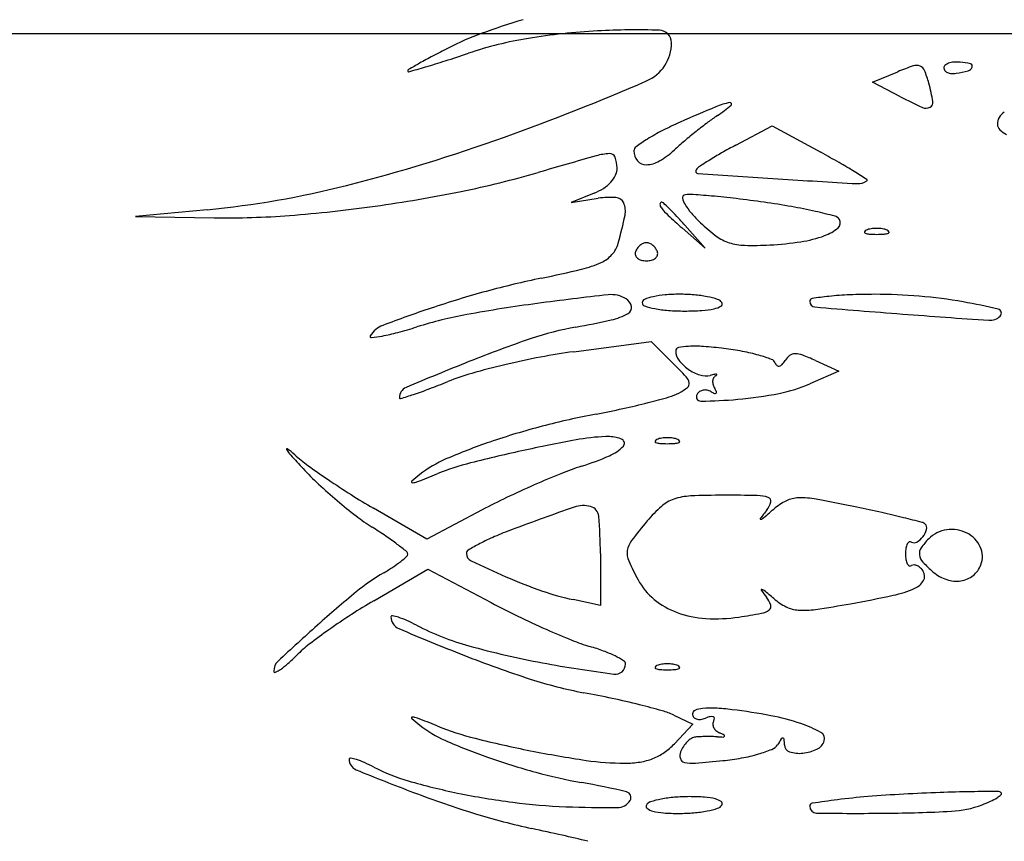
# Model space of a CAD drawing. Units: millimetres. Extents: x 11 to 116, y -49 to -1.
# Drawn here: x 48 to 48, y -11 to -11 of the extents above; entities that cross this region are included whole.
import ezdxf

# ---------------------------------------------------------------- set-up
doc = ezdxf.new("R2010")
doc.units = ezdxf.units.MM
doc.layers.add('alçado', color=2, linetype='Continuous')
doc.layers.add('arvore', color=40, linetype='Continuous')

msp = doc.modelspace()

# ---------------------------------------------------------------- linework, layer by layer
at = {"layer": 'alçado', "extrusion": (0, 0, -1)}
msp.add_line((45.85214032603059, -10.57462594901439), (48.0521403260306, -10.57462594901439), dxfattribs=at)
at = {"layer": 'arvore'}
for p, q in [((47.98856411476663, -10.57951130973736), (47.99109032183672, -10.57846543559034)), ((47.99137909256691, -10.58097621848213), (47.98856411476663, -10.57951130973736)), ((47.97481170536052, -10.5858403022011), (47.97845928648627, -10.58389021181058)), ((47.97845928648627, -10.58389021181058), (47.98335119384991, -10.58656218860724)), ((47.96056531973979, -10.59067572694293), (47.95824962992554, -10.59159623216961)), ((47.95824962992554, -10.59159623216961), (47.96098635425147, -10.59118798531812)), ((47.92164645067589, -10.59234065992144), (47.91446204071063, -10.59303623419681)), ((47.91446204071063, -10.59303623419681), (47.92235362697826, -10.59315003814118)), ((47.97172273429936, -10.59621108366732), (47.96940704448511, -10.59416964394502)), ((47.96968129457706, -10.59389539385307), (47.97172273429936, -10.59621108366732)), ((47.95852554226174, -10.6066199561258), (47.9663194367337, -10.60558227025798)), ((47.9663194367337, -10.60558227025798), (47.96849489679349, -10.60775773031776)), ((47.98281286249155, -10.60749105800496), (47.98518187295843, -10.60857045155152)), ((47.98518187295843, -10.60857045155152), (47.982241613813, -10.60985464470526)), ((47.94375647260924, -10.62548558968663), (47.93837201633796, -10.62235159487891)), ((47.9493189136417, -10.62252592758676), (47.94375647260924, -10.62548558968663)), ((47.96119687150731, -10.62692222259566), (47.96119687150731, -10.63213283119085)), ((47.938419071155, -10.631662117133), (47.94385058224329, -10.62848601887412)), ((47.94385058224329, -10.62848601887412), (47.95020803748208, -10.63184981347623)), ((47.96119687150731, -10.63213283119085), (47.95846014718138, -10.63155333192001)), ((47.96857369761269, -10.64316923874762), (47.9704770750662, -10.6440819043117)), ((47.9704770750662, -10.6440819043117), (47.96863743044879, -10.64604011645793))]:
    msp.add_line(p, q, dxfattribs=at)
for centre, radius, start, end in [((47.97301844948846, -10.63934449504), 0.06895443518227239, 106.4916821062226, 110.1862522613757), ((47.95998492930518, -10.60389416428675), 0.03118409498149318, 110.1862612070363, 116.8730724095683), ((47.96416105415739, -10.6370218599347), 0.06275105150957937, 92.95982999611874, 99.36085382989367), ((47.96479202027771, -10.64922613498074), 0.07497162627682824, 88.20721285057785, 92.95978936056464), ((47.96709819937438, -10.5755468506766), 0.001256258831525098, 9.901516784605617e-06, 88.20715664075588), ((47.96024967489593, -10.61329473554604), 0.03870369574059435, 99.36080596375808, 108.5539074496368), ((47.96417332130984, -10.57554685346152), 0.004181136896071943, 293.4121195198111, 4.113789473877644e-05), ((47.98768986394329, -10.65856732266213), 0.09247616339201964, 116.8730497933123, 117.9593696373525), ((47.89298849469914, -10.41289855105786), 0.1726791255077109, 287.7363628589632, 288.5538555740624), ((48.00483005598385, -10.68596883744841), 0.1247503021939888, 119.6997582762592, 120.2873825031302), ((47.96743101899884, -10.62040078712045), 0.04926615027313243, 117.9593266525127, 119.6997097963183), ((47.91969575138405, -10.4964003004949), 0.08501031851984213, 286.347271945148, 287.7363338145859), ((47.99661169385035, -10.57874742051204), 0.001202247170562062, 109.7313090647812, 129.5614752796293), ((47.99693278219536, -10.5796426581455), 0.002153324531055111, 95.17314137236009, 109.7311798840919), ((47.9970829050143, -10.58130081879397), 0.003818267051655303, 85.69223693777647, 95.17317247690366), ((47.99691275492139, -10.58355953818785), 0.006083386111296146, 75.84907052228051, 85.69215843103413), ((47.99833702331769, -10.57791054433147), 0.0002576095918856045, 340.0003253158003, 75.84904787516695), ((47.9419998016845, -10.57839336698407), 0.0001705177145435896, 120.2873555009467, 180.0000433138631), ((47.94190481300892, -10.57839336717539), 7.552903897175477e-05, 179.9999526522767, 285.9908466913459), ((47.86366937662999, -10.3053897119314), 0.2840680981001651, 285.9908652343212, 286.347244695709), ((48.00032884573078, -10.60078021216803), 0.02415159575375927, 108.5434058285415, 112.4900073347688), ((47.99297819694103, -10.57886662247795), 0.001038018559061338, 69.82606282790164, 108.5434155770881), ((47.99306954876512, -10.57861798192845), 0.0007731274897261628, 21.87672332343069, 69.82594497977817), ((47.98269152306374, -10.58278501223918), 0.0119564883025234, 15.37259271101819, 21.87666721679649), ((47.99606396564318, -10.57808442386149), 0.0003422641779553324, 129.5614577077476, 179.9999859012111), ((47.99611263812515, -10.57808442396871), 0.0003909366599319523, 179.9999719422539, 221.3062763923112), ((47.99638203769255, -10.57784769685487), 0.0007495671847545128, 221.3063635710022, 246.7024213559246), ((47.99658021540608, -10.57738747066264), 0.001250648569516829, 246.7025872271303, 265.69949347089), ((47.99664785111892, -10.576488088655), 0.00215257017658828, 265.6994179857915, 278.3496100390847), ((47.99540818043236, -10.56804174838414), 0.01068939905986204, 278.3496788369654, 285.0200028635321), ((47.99802581631559, -10.5777972756558), 0.0005887886839733821, 285.0200449405695, 340.0002712495388), ((47.86971854401255, -10.35740169341374), 0.2418973875112757, 289.7760082218684, 293.4121516292442), ((47.9749483819694, -10.58491385417579), 0.01998694295949946, 9.92092395908691, 15.37262019791584), ((47.97539165910275, -10.58813011204325), 0.006665843918293085, 100.1001572389042, 112.8342017996581), ((47.97424851122505, -10.58171261776628), 0.0001473302943648947, 310.3030146470792, 100.1002075158845), ((48.01341202125298, -10.53863755750347), 0.04772852564191618, 242.5076487510936, 245.4350746803813), ((47.99411471102644, -10.58156158100483), 0.0005296588495413274, 295.5927937878341, 9.920901222622213), ((48.05765137359988, -10.78349183908275), 0.2186395805485701, 112.8341889864901, 113.8572556297724), ((47.96452259780924, -10.57024545391875), 0.01518359440742981, 303.7705844998703, 310.3030547303581), ((47.99394940330985, -10.58121644796423), 0.0009123381629094106, 245.4350845178716, 295.5928526825435), ((48.00262683885559, -10.58383588253827), 0.00155273972102546, 121.7429951142886, 149.9577855461982), ((47.98340576426199, -10.61560901249752), 0.03507200724600228, 113.8572978708219, 117.085586921594), ((48.00347663054269, -10.62530085661304), 0.05228587789123777, 127.0077539560632, 128.6342392380371), ((47.98452703223411, -10.60016096173968), 0.02080411189406475, 123.7705417537887, 127.0077671679271), ((48.00238545918793, -10.58369628149477), 0.001273898197407928, 149.9579101793158, 181.7196839408122), ((48.00195381044269, -10.5837092428148), 0.0008420548981762878, 181.7195574757407, 225.0000009068983), ((47.97680603654847, -10.60270399907694), 0.02057732624647537, 117.0856003002663, 121.8984257243945), ((48.00489460869799, -10.62707484922304), 0.05455693751733885, 128.6343064583496, 130.2479581268782), ((48.00291746254886, -10.58274558850915), 0.002204866331395472, 225.0000407613592, 246.6791259050535), ((47.89322106248359, -10.4227686296477), 0.1724336939218898, 284.2533409799492, 289.7760432659255), ((47.97671338880444, -10.60255517805526), 0.02040202279339892, 121.8983768722672, 125.7844917017614), ((47.99070266926846, -10.61030947901973), 0.03259131021409906, 130.2479158223204, 132.6214805097324), ((47.96245688156627, -10.59283274846076), 0.006148446596998425, 93.23861604846908, 105.8364842457426), ((47.9621419495122, -10.5872670887199), 0.0005738837845872445, 21.40003828166079, 93.23857912590442), ((47.9650910809719, -10.5864312551031), 0.0005259333711354412, 125.7844075337183, 180.0000208844275), ((47.96609661184846, -10.58643125434553), 0.001531464247683688, 180.0000355142763, 220.3524679645631), ((47.96270566377421, -10.57988586344239), 0.008753927739529405, 300.3837411359412, 312.6214761604412), ((47.99234794809362, -10.61983406083851), 0.03823848368302214, 119.7220177353704, 121.9106499782876), ((48.00238497430949, -10.63741520234871), 0.05848295038529955, 118.1301067696195, 119.7219871067886), ((47.93178482476156, -10.68097107431459), 0.1075738263773263, 60.22299230680066, 61.3565227656192), ((48.25316768411044, -11.6176925698794), 1.071442032550722, 105.8364699456968, 106.1609930238375), ((47.95991135474461, -10.58814125448581), 0.002969654809430272, 359.9999745009584, 21.40010144376842), ((47.96577942653438, -10.58670074658455), 0.001115252053782619, 220.3524764478765, 271.4625868580704), ((47.96573745516722, -10.58505679351358), 0.002759740817870915, 271.4625273227687, 300.3837974946297), ((47.99623301723834, -10.62607299267886), 0.04558817978320754, 121.9107213845257, 123.4386625943181), ((47.9595049973446, -10.63252375450147), 0.05175670745218768, 58.26369890946958, 60.22293765611774), ((47.92770047856621, -10.49457354042658), 0.09788480636295033, 281.4869696547881, 286.1609695991021), ((47.9611885319575, -10.58814125347586), 0.001692477596547994, 334.7496625934764, 359.9999210684084), ((47.97102495217971, -10.58845399226553), 0.0002404039232136449, 147.3890869596936, 266.0695735183405), ((47.97165951493957, -10.58885998475467), 0.00099372974742571, 123.4386697026801, 147.388972536147), ((47.92653104222137, -10.68583739392152), 0.1144434354308972, 57.52591866613785, 58.26365657494271), ((47.95947673757801, -10.58703338771543), 0.003754327734867483, 302.8031143405678, 317.5827792353015), ((47.96015658221179, -10.58765454692638), 0.002833443653436819, 317.5827933279692, 334.749662161498), ((48.09503392674925, -8.783554412977075), 1.809395100760792, 266.0695641055273, 266.3248739933073), ((48.06507407098519, -9.249993438038565), 1.341994889958837, 266.3248712153322, 266.665207895382), ((47.98709662464455, -10.58822749063373), 0.0014909318657935, 266.6652500277922, 306.4573964435271), ((47.98793293063009, -10.58935945230355), 8.354246575520051e-05, 306.4572559562362, 57.52573197525413), ((47.91262371847081, -10.4991481265731), 0.09362829683555776, 275.5300374442718, 284.2533446542695), ((47.9187651859086, -10.45060408974141), 0.1427529693343936, 277.9642520382753, 281.4869774749575), ((47.9585393343196, -10.58557900481336), 0.005484632475275896, 291.6781933757574, 302.8031630479464), ((47.96219986305952, -10.59932290053727), 0.008224928525529541, 86.0522074338343, 98.48441285822959), ((47.96270295325139, -10.59203291176033), 0.0009176009627933417, 23.86971481283854, 86.05215457246106), ((47.96736560487648, -10.59176245803736), 0.0001827539985437784, 90.00003563775267, 182.3759619618527), ((47.96736560468833, -10.59182535546764), 0.0002456514288272385, 46.06144734280697, 89.99998262791699), ((47.93484559618473, -10.62557329552028), 0.04711221105154696, 44.99998841851448, 46.06155702934564), ((47.96969053456388, -10.5911157867324), 0.0002486791814362814, 108.4349107871758, 194.6285872406961), ((47.97183660530077, -10.59055563617415), 0.002466648580600711, 194.6285296763836, 210.8240150663054), ((47.97014105730848, -10.59246735197512), 0.001673354354497421, 86.13460072424549, 108.4349755568172), ((47.96315504620364, -10.69586295880007), 0.1053047002970203, 84.98850151998964, 86.13463673844963), ((47.96530942309337, -10.67129449226716), 0.08064195739282128, 83.19835051544833, 84.9884634450792), ((47.95987631752419, -10.71684569227262), 0.126516029133331, 81.92084137579691, 83.19829484618522), ((47.96586650161414, -10.6746459737225), 0.08389328225875774, 80.01014206074514, 81.920797449692), ((47.91921693992148, -10.45383434722637), 0.1394912757441146, 274.410665043705, 277.9643228276329), ((47.96168483567714, -10.59248344007352), 0.002030946891053579, 348.2720249033957, 23.86982796540842), ((47.96785614692362, -10.59174210541486), 0.0006737180799760348, 182.3758753340695, 218.2458683758127), ((47.97257392009082, -10.5880234743238), 0.006680847248605505, 218.2458024274488, 226.9867311319477), ((47.94882035794708, -10.61159855882787), 0.02734893116342314, 42.82467636087985, 45.00001718759721), ((47.9748741597456, -10.58874316658962), 0.006003848461887325, 210.8239961564455, 220.9992235820658), ((47.97186309081041, -10.64060236406764), 0.04932557420165393, 77.1661205256089, 80.01013702600638), ((47.96780005460172, -10.65843713334784), 0.06761730070602255, 75.44752146408966, 77.16613345146327), ((47.92355211596097, -10.51003845680804), 0.08312022213358693, 269.1738383473998, 274.4106777112756), ((47.92201737247403, -10.58424849514191), 0.04254417874184958, 344.3689453810975, 348.2720148643066), ((48.01345064687099, -10.54420907742975), 0.06660253086521611, 226.9866265042035, 228.601653203308), ((47.93362878127867, -10.62567819108997), 0.04806173025736245, 41.39841829791871, 42.82460643161674), ((47.98139305423575, -10.58307655559233), 0.01464135189563937, 220.999157310425, 226.2270631908542), ((47.98460815472726, -10.59368973308478), 0.0007238176852238092, 31.71742552663843, 75.4474303076115), ((47.98465991582616, -10.59365774314276), 0.0006629689568085429, 310.3909033815486, 31.71743400840212), ((47.98290243143177, -10.58150110587589), 0.01682315420770081, 226.2270556347432, 233.2747351596796), ((47.98221595917832, -10.59078517210175), 0.004434518834805968, 290.1774381784348, 310.3908380568109), ((47.98784553064941, -10.59459617701608), 0.0001014516126890107, 151.6475092494462, 248.0254288201321), ((47.9880629882273, -10.59471352183275), 0.000348549982131879, 111.9744910196096, 151.6476729428002), ((47.98873821577581, -10.59638691871809), 0.002153041427984988, 98.699889202816, 111.9744367953584), ((47.98898514683549, -10.5980006246406), 0.003785530862119639, 89.99996302655643, 98.699927319153), ((47.98898515172115, -10.5980006246406), 0.003785530862119647, 81.300072680847, 90.00003697344357), ((47.98923208278082, -10.59638691871809), 0.002153041427985016, 68.02556320464127, 81.30011079718398), ((47.98990731032934, -10.59471352183275), 0.000348549982131878, 28.35232705719984, 68.02550898039), ((47.99012476790723, -10.59459617701608), 0.000101451612688991, 291.9745711798679, 28.35249075055385), ((47.97549692857744, -10.59142721005367), 0.004438929699324277, 233.2747541681869, 252.2589140770793), ((47.97651851997722, -10.56358223635618), 0.03234155941096423, 273.0381564303424, 278.6201823106077), ((47.97953741302717, -10.58349624508954), 0.01220002374261065, 278.6201502784626, 290.1774447041447), ((47.9883325631053, -10.59338918390359), 0.001403001837111458, 248.0254818589706, 265.9918379464165), ((47.98898515051295, -10.58407602375183), 0.01073899789200158, 265.9917602146251, 269.9999934128512), ((47.98898514804368, -10.58407602375183), 0.01073899789200158, 270.0000065871484, 274.0082397853749), ((47.98963773545132, -10.59338918390359), 0.001403001837111419, 274.0081620535834, 291.9745181410294), ((47.96023421198417, -10.59494115772014), 0.002859674774238283, 318.1670153633752, 344.3688952286394), ((47.96525045289584, -10.59674359890305), 0.0005522479184959285, 161.5650757554038, 197.8553423319137), ((47.96598272301841, -10.59698768804989), 0.001324128119047808, 144.7221088170242, 161.5650981277835), ((47.96612903294613, -10.59709119582494), 0.001503349921416397, 129.4084854701717, 144.7221303333254), ((47.96603776386041, -10.59698011651637), 0.001359583935171575, 113.3046762969365, 129.4084867955467), ((47.96582825087518, -10.59649374079849), 0.0008300019963617198, 89.99998200822037, 113.3047113232742), ((47.96582825139645, -10.59649374079849), 0.0008300019963617289, 66.6952886767262, 90.00001799156959), ((47.96561873841122, -10.59698011651637), 0.001359583935171572, 50.59151320445329, 66.69532370306351), ((47.96552746932551, -10.59709119582494), 0.001503349921416409, 35.27786966667436, 50.59151452982835), ((47.96567377925322, -10.59698768804989), 0.001324128119047804, 18.43490187221612, 35.27789118297577), ((47.96640604937578, -10.59674359890305), 0.0005522479184959156, 342.1446576680863, 18.43492424459583), ((47.97582865743888, -10.59039034351849), 0.005527569331763877, 252.2588834433234, 268.6880934423769), ((47.97646545904873, -10.56258286435571), 0.03334233903561958, 268.6881278136924, 273.0381884727129), ((47.95992834921144, -10.59466735911497), 0.003270183862930677, 294.4714271914737, 318.166901597288), ((47.96532804615959, -10.59671860353327), 0.0006337677509861159, 197.8553594508843, 230.5915477683996), ((47.96557657477301, -10.59641612852975), 0.001025249039744757, 230.5916294544661, 255.1449847486975), ((47.9658282506287, -10.59546725682856), 0.002006930373794475, 255.1450348481088, 270.000014477466), ((47.96582825164293, -10.59546725682856), 0.002006930373794477, 269.999985522324, 284.8549651518912), ((47.96607992749862, -10.59641612852975), 0.001025249039744785, 284.8550152513026, 309.4083705455339), ((47.96632845611204, -10.59671860353327), 0.0006337677509860835, 309.4084522316003, 342.1446405491157), ((47.92719556080658, -10.46375305814512), 0.1383466048663326, 281.7137161454713, 283.4243071725959), ((47.95680382368303, -10.5878021091366), 0.0108130160261959, 283.4243519399056, 294.4713528877803), ((47.97412552817374, -10.69009666407464), 0.09281102486338494, 101.7136850420043, 105.2419095721081), ((47.97568936299679, -10.69583606475125), 0.09875966331932493, 105.2418901129162, 108.6094936431739), ((47.99542435385192, -10.90416926326417), 0.3051124201375515, 96.29142359706304, 97.64312995379622), ((47.96229743455808, -10.60369705008853), 0.002819608988213082, 58.28259752537474, 96.29137928076433), ((47.96315958510017, -10.60230205118982), 0.001179692684065686, 11.50157080613282, 58.28244172327038), ((47.96575827571907, -10.60168453235904), 0.0003510590949333818, 111.3266948221991, 179.9999934955485), ((47.96784064643052, -10.60701819142749), 0.006076806804921214, 102.6899003488401, 111.3267005485383), ((47.96847279985905, -10.60982556247601), 0.008954470816109493, 94.86407938527279, 102.689931634396), ((47.96914682794382, -10.61774592904504), 0.01690346574922066, 89.9999901772254, 94.86412974165695), ((47.96914682679451, -10.61842541892968), 0.01758295563386018, 85.20388440376679, 89.99998681174178), ((47.96961345956641, -10.61286392547188), 0.01200192027965215, 78.81866580189478, 85.2038883025563), ((47.97004298837705, -10.61069086783042), 0.009786818811973484, 72.49909629873012, 78.81859376432136), ((47.97275599107779, -10.60208679879161), 0.000765156676936579, 31.71745695698306, 72.4991643705634), ((47.98253609515832, -10.60155793371118), 0.0002874980669162973, 98.74930157284737, 180.0000531867295), ((47.98829828609006, -10.63899862061539), 0.03816899592790688, 96.21576353730397, 98.74927970114231), ((47.98752759641639, -10.63192264967123), 0.03105117832873721, 92.31654607258307, 96.2157205716499), ((47.98873086212582, -10.66166783382484), 0.06082069005968363, 89.95876681831112, 92.31651955537676), ((47.98873619852185, -10.654310866083), 0.05346372038259333, 85.14025926802817, 89.95881174086382), ((47.98890808697384, -10.65229005836257), 0.0514356154846366, 80.17998959041076, 85.14034184878093), ((47.9880956917245, -10.73268089415071), 0.1376371432526423, 108.6094450627552, 110.7520156118771), ((47.9750940052344, -10.75267091789478), 0.1522560440043868, 97.6431039540952, 100.3377148836428), ((47.96367494648594, -10.60219718500749), 0.0006537703759817257, 299.3282484661673, 11.50156999677229), ((47.96575299548276, -10.60168453210377), 0.0003457788586303099, 180.0000356940451, 251.7456523179579), ((47.96830641730183, -10.59394297192045), 0.008497571119110633, 251.7457369637228, 258.8186027143686), ((47.96888996260702, -10.59099071712303), 0.01150694539157834, 258.8187044910686, 265.7356418867657), ((47.96966724852058, -10.58056638451149), 0.02196021683105662, 265.7356486224157, 270.0000250677177), ((47.96966723889184, -10.57339329722056), 0.02913330412199073, 270.0000378322182, 273.4363811490617), ((47.97095251069955, -10.59479741980652), 0.00769062734659651, 273.4364322226049, 282.6899401111211), ((47.97212422499613, -10.60000098436033), 0.002356773349851691, 282.6899312602764, 300.5239425947088), ((47.9731943140774, -10.60181590052365), 0.0002498772153139968, 300.5239530017977, 31.71746852728761), ((47.9828120336499, -10.60155793378284), 0.0005634365584918882, 180.0000198532401, 265.2032610101061), ((48.08949978183129, -9.330194429465458), 1.276395492795591, 265.2032054582438, 265.5994626745229), ((47.9892021056344, -10.65059152202189), 0.04971181947784643, 76.02995918038914, 80.18001178753399), ((48.00110524645889, -10.60274406291516), 0.0004059972612180547, 314.9999932594312, 76.02995978759115), ((47.95542036558328, -10.64481778247309), 0.04262324363241223, 100.3376416103623, 107.2880091242389), ((47.9443779817685, -10.52392502266854), 0.08149051135640009, 280.1323615571359, 282.6954386881499), ((47.96089690857988, -10.59725248723769), 0.006325413051811132, 282.6954127847636, 299.3282203412197), ((48.06636479734864, -9.6308157728432), 0.9748852614587586, 265.5994976472611, 266.1117210632373), ((48.00035604550759, -10.60199486227425), 0.00146552718801651, 266.1117019554733, 315.0000067135233), ((47.94023101076156, -10.60635765285644), 0.002549804931193046, 110.7519270495919, 148.2825653410538), ((47.92685353146033, -10.55303260933962), 0.05350470245481737, 285.1284877628129, 287.2880163688972), ((47.9641042329413, -10.63430645019739), 0.03063970102474293, 100.1323513430671, 108.7892909616423), ((47.93816487363368, -10.6050807121329), 0.0001209162465033534, 148.2824581862382, 275.9181048711497), ((47.93685603407418, -10.59245471541407), 0.01281457033570773, 275.9182707595767, 280.8236445477051), ((47.93527325504883, -10.58417597988916), 0.02124325061998212, 280.8236041022595, 285.1285317828111), ((47.99498448187806, -10.72507248044381), 0.1265149429857769, 108.7892487602494, 111.8076450772663), ((47.96910851883255, -10.60653681366546), 0.0003330261149597353, 101.9337233256948, 179.9999885167076), ((47.97037289860835, -10.61251930536888), 0.006447669456887497, 92.82636786910192, 101.9336626103788), ((47.97066769888448, -10.6184904839725), 0.01242612085495782, 85.83664637965067, 92.82639694090591), ((47.96858259269528, -10.64713552307737), 0.04114694836984165, 82.97159647163963, 85.83669454799877), ((47.96988432461023, -10.63657731597207), 0.03050879800168957, 79.4026500976098, 82.97165944288345), ((47.97083085116739, -10.68901419233884), 0.08333494097730777, 100.8215158674849, 103.3493031518433), ((47.96643092582634, -10.6659961511857), 0.0599001471541952, 97.58379443538264, 100.8214781244438), ((47.97031260614801, -10.60653681187299), 0.001537113430418691, 180.0000643262077, 217.2995409608091), ((47.97248785892354, -10.60487974349015), 0.004271633546067425, 217.2995129699658, 234.705657594134), ((47.97207459492021, -10.62487081144133), 0.01859915768980658, 74.23206488013523, 79.40270446390753), ((47.97242857469053, -10.62361727991225), 0.01729660520653347, 69.78081811338198, 74.23214036427345), ((47.97819401303952, -10.60796345117733), 0.0006147997461628337, 19.99966887507049, 69.78081263817685), ((47.98126720229784, -10.60844067507717), 0.001767096907339663, 126.0970072633735, 148.2825043409247), ((47.9807769965773, -10.6077683595942), 0.0009350453722235726, 90.38720797975365, 126.0970752611148), ((47.98078543644259, -10.60901766262635), 0.002184376912470011, 69.79856270625326, 90.3871261246269), ((47.9751960086889, -10.62420820152759), 0.01837061102432084, 65.50450519156622, 69.79866505625779), ((48.06617527197083, -10.90299386517341), 0.3181503983120699, 111.8076072228461, 113.0401421489239), ((47.96928684803813, -10.68250760857469), 0.07664767113506324, 103.3493039522107, 105.9128393922444), ((47.93393847821714, -10.64231412936727), 0.04887014201015191, 42.75772773103103, 44.99998381191461), ((47.97258273749424, -10.60474570794984), 0.004435851295521201, 234.7056999010397, 251.8101229570154), ((47.97933758329764, -10.60754723379926), 0.0006021595140781543, 199.9996087699377, 229.7255149926699), ((47.97912313581166, -10.60780033027469), 0.0002704283727635382, 229.7254766684824, 283.6798043852558), ((47.97905211035111, -10.60750853108798), 0.0005707471723987607, 283.6799450936128, 317.0685988090799), ((47.97765301837176, -10.60620698498884), 0.002481631945179786, 317.0685993606736, 328.2825096793096), ((47.95486390674231, -10.63191849191974), 0.02404272878597896, 105.9128504679769, 111.9946299716994), ((47.96890585218563, -10.60998187334638), 0.001245652284246214, 11.19176165341329, 42.75770308435474), ((47.97178226607778, -10.60718179615879), 0.001871620367861449, 251.8102180717573, 284.3948282760114), ((47.9744044059757, -10.61739819022882), 0.008675906614249513, 101.5771553639712, 104.3948198269677), ((47.97325908770482, -10.60961684841411), 0.0007769025699445472, 152.4180432167542, 176.3345688167397), ((47.97301332793315, -10.60948846544236), 0.0004996300455050317, 119.1349845986759, 152.4181852023188), ((47.97280315590363, -10.60958168021136), 0.0006970701924147821, 83.73186688148155, 101.5772680792936), ((47.97252490451206, -10.60861219647997), 0.000503567209636492, 299.1347195621458, 318.4047331246564), ((47.97287546189884, -10.60892338436299), 3.48152710125192e-05, 318.4050450350524, 83.73191445737034), ((47.94209075660876, -10.61123755871382), 0.001103541662170485, 113.0401039046847, 179.9999973623177), ((47.92957406685645, -10.57208791593136), 0.04089257812578932, 288.3064940883078, 290.6433933492985), ((47.91400359470148, -10.53075850806865), 0.08505771774302259, 290.6434156997551, 291.9946637062345), ((47.96637455050659, -10.60566099970013), 0.005788613942067135, 297.9914007519773, 308.1936183718861), ((47.96965703278244, -10.60983324756737), 0.0004799095655700256, 308.193678028995, 11.19173162192258), ((47.97355432199707, -10.60963576265781), 0.001072742114177411, 176.334506830644, 196.2845451197128), ((47.97397499168556, -10.60951287450852), 0.001510993736026522, 196.2845046356606, 211.7174737462761), ((47.9706787483119, -10.61155006576454), 0.002363973178934242, 22.85069815680488, 31.71749165871883), ((47.97640123932248, -10.59648264058837), 0.01459179455349959, 280.9669590852812, 293.593845478985), ((47.94108402198795, -10.61123755869792), 9.680704136208116e-05, 179.9999793484571, 287.2840752711447), ((47.91828039863064, -10.53795199300883), 0.07684821990517555, 287.2841140457537, 288.3064931534474), ((47.94790580672421, -10.54058377122829), 0.07341982819389023, 284.2653102646972, 285.9708595432706), ((47.96671263064412, -10.60629708189648), 0.005068267678215756, 285.9708634631975, 297.9914837954724), ((47.971294616695, -10.61113204370746), 0.0004492580441582146, 148.2825039515193, 270.2825011575289), ((47.97164211991605, -10.61134681056041), 0.0008577715564997705, 122.9592378918472, 148.2826249907863), ((47.97171084058326, -10.61145279974219), 0.0009840895550329671, 100.1138003065119, 122.9591227344777), ((47.97108549849789, -10.56871854332841), 0.042863273944844, 270.2824925271398, 275.2510915070835), ((47.9717281665862, -10.61154990677345), 0.001082730144456727, 78.46334087391372, 100.1140333664688), ((47.97170687296534, -10.61165420130428), 0.001189176222006239, 58.28244424697119, 78.4630973972251), ((47.97367129995538, -10.60847569379224), 0.002547384148614312, 238.2825384180708, 246.6991695142374), ((47.97272249354424, -10.61067870978059), 0.0001487359770871179, 246.6991621685124, 313.1631530900855), ((47.97272929355881, -10.61068596009891), 0.0001387957902723345, 313.1630682985567, 22.85070604297218), ((47.97114358514996, -10.56935047951661), 0.04222867375178566, 275.2510810584967, 280.9668685796877), ((47.94269614372987, -10.51736065727928), 0.09722191217940725, 280.7172914508653, 282.3382766140701), ((47.94697661317866, -10.5369296801343), 0.07719021044936634, 282.3382506365902, 284.2654060532805), ((47.97562525758504, -10.69134515344746), 0.07985132534163991, 100.7173034345076, 104.7191214649069), ((47.97419687297057, -10.68590771435372), 0.0742294016047656, 104.7191517307377, 108.9461841470312), ((47.96211302363722, -10.63203247431458), 0.01687483762157174, 90.00002709043078, 100.2992240829042), ((47.96211301720479, -10.61800548083905), 0.002847844146055844, 63.30515659224301, 90.00003110937683), ((47.96768649019172, -10.61743864430219), 0.002153041427984988, 98.699889202816, 111.9744367953584), ((47.9679334212514, -10.61905235022468), 0.003785530862119639, 89.99996302655643, 98.699927319153), ((47.96793342613705, -10.61905235022468), 0.003785530862119647, 81.300072680847, 90.00003697344357), ((47.96818035719673, -10.61743864430219), 0.002153041427985016, 68.02556320464127, 81.30011079718398), ((47.92968493472543, -10.61641279324451), 5.374901891030556e-05, 52.57089310869566, 211.2450695502341), ((47.92147876954083, -10.6271347734728), 0.01355567506864531, 48.49819098593645, 52.57103373668564), ((47.97047157669933, -10.67505564004838), 0.06275572089469542, 108.9461623884594, 113.276978569835), ((47.98895679030281, -10.77975540532405), 0.1670169441567768, 100.2992331280283, 102.2119510215659), ((47.96046523985798, -10.61324236093356), 0.004182303353328788, 293.0186126607986, 316.661254932756), ((47.96320709694953, -10.6158296594764), 0.0004124367694467896, 316.6612810541101, 63.30527469424204), ((47.96679380506531, -10.61564790260017), 0.0001014516126890278, 151.6475092494705, 248.0254288203438), ((47.9670112626432, -10.61576524741684), 0.000348549982131879, 111.9744910196096, 151.6476729428002), ((47.96728083752122, -10.61444090948768), 0.001403001837111471, 248.0254818589706, 265.9918379464165), ((47.96793342492886, -10.60512774933593), 0.01073899789199885, 265.9917602146251, 269.9999934128512), ((47.96793342245959, -10.60512774933593), 0.01073899789199885, 270.0000065871484, 274.0082397853749), ((47.96858600986724, -10.61444090948768), 0.00140300183711149, 274.0081620535834, 291.9745181410294), ((47.96885558474524, -10.61576524741684), 0.000348549982131878, 28.35232705719984, 68.02550898039), ((47.96907304232313, -10.61564790260017), 0.0001014516126889455, 291.9745711796562, 28.35249075052945), ((47.93295845185406, -10.61442675340502), 0.003882622043117821, 211.2451488298449, 221.9578386617521), ((48.01156662165646, -10.54375211545575), 0.109590468530228, 221.9579143197892, 222.9126856662845), ((47.9423388625321, -10.60355823950048), 0.01792442076590146, 228.4981654921186, 233.9684150255096), ((47.9865570071899, -10.76866680045746), 0.1556716316062175, 102.2119795338272, 104.2816760067653), ((47.94896128453524, -10.5861653098006), 0.03360181535003141, 287.9236388451746, 293.0186859300634), ((47.95387678145809, -10.59738468155249), 0.03082137682397118, 222.9126163493507, 226.991874197765), ((47.97665642750395, -10.55637890335705), 0.07626467294680554, 233.9684041177109, 235.8343718326267), ((47.95030511859458, -10.6281778299059), 0.0117242098819414, 113.2769397330219, 128.2793443461817), ((47.95475374289499, -10.64373059649726), 0.02675110306325791, 104.2817296133921, 111.8985751063759), ((47.96913142600462, -10.64852519809751), 0.03193893743248883, 107.9236906436617, 111.9074087023792), ((47.95323798083652, -10.63189419932883), 0.01645845561041888, 128.2794135590395, 131.9334287280935), ((47.8723156307061, -10.43864434767845), 0.1942837625028661, 291.2751693499889, 291.898545893721), ((47.99109050720206, -10.70312953948056), 0.09079329449218697, 111.907452364959, 113.7346906474568), ((47.96908592395298, -10.58107956285195), 0.05311879620980806, 226.9918351695098, 229.7054656496108), ((47.98160946312879, -10.54908131933065), 0.08508438351593774, 235.8343719485107, 237.6847562358369), ((47.9422943163617, -10.61971159277783), 8.226269161045722e-05, 131.9334193125344, 272.1337483781529), ((47.9422386519496, -10.61821752753465), 0.001577364520125189, 272.1336862891513, 291.2751186087841), ((47.99349970098856, -10.70860843866755), 0.0967784888064861, 113.7347814958626, 115.5418529317796), ((47.97420865494048, -10.56078139408364), 0.07124011715527928, 237.6847360837887, 239.7986612137221), ((47.979201688103, -10.6786881512018), 0.06361741562569212, 115.5419096384022, 118.0165327722446), ((47.97055618557999, -10.62728355967418), 0.006161488192969591, 92.64627195734627, 108.6376482432934), ((47.97358480607824, -10.69281205123645), 0.07175993137990626, 89.99997808203007, 92.64623793896027), ((47.97358474154986, -10.80527635048313), 0.1842242306266026, 88.94527812961857, 89.9999713933702), ((47.97690844918965, -10.62474265014871), 0.003659937398647933, 71.327481333212, 88.94529638316715), ((47.97795805157958, -10.62163682779403), 0.0003815540049917137, 346.4966352760233, 71.32742439858059), ((47.98118455141145, -10.62424798710264), 0.002930487858430377, 91.35449491481774, 116.1239690047056), ((47.98132225805448, -10.63007242287116), 0.008756551292787872, 79.59299737592696, 91.35442308333639), ((47.96790770323723, -10.58246920569415), 0.05129689849530455, 229.7054194473841, 232.4389860431827), ((48.06492557463716, -10.92546866989873), 0.321338800158549, 109.3318033606037, 110.513231869185), ((47.9594775102903, -10.62489122755415), 0.002801372026620313, 74.76930846785477, 109.331782439152), ((47.95992067991375, -10.62326353549761), 0.00111442782301797, 5.063265290842789, 74.76926274276441), ((47.97672803795008, -10.63275149673351), 0.01414726313179916, 131.580431531503, 139.92130436337), ((47.96974637249902, -10.62488244682267), 0.003627491320112879, 108.6377602884545, 131.5804244213366), ((47.97627584271785, -10.62123286191643), 0.002111587266158106, 322.2455895215854, 346.4966675289886), ((47.98258713536183, -10.62710796195415), 0.006115876043412919, 116.1240770567321, 130.4120643317682), ((47.94932112659586, -10.80431187836214), 0.1859103270482531, 78.31571426898618, 79.59293856317946), ((47.9527403658301, -10.78777721198481), 0.1690258256013804, 77.43902790508342, 78.31564905640204), ((47.94983134894815, -10.60597494084288), 0.0216443409451436, 232.4389180085145, 237.6478115502941), ((47.91862640393333, -10.62692222420893), 0.04257046757398512, 2.17127603261506e-06, 5.063208446564828), ((48.04248037589949, -10.67250208525837), 0.08162355156984116, 142.245564665974, 143.0202006550605), ((47.82759773036056, -10.44507358375294), 0.2329619993648855, 310.0531454634035, 310.4120459329913), ((47.96848906450757, -10.71709502418562), 0.09661040471536407, 76.10628636308681, 77.43897117343263), ((47.94383732229211, -10.81675514013053), 0.1992741622172796, 75.55511297091428, 76.10629730710328), ((47.91202477148767, -10.66565858173853), 0.04900602557787743, 55.72958121122061, 57.64779911547684), ((48.00127020222899, -10.65340232295818), 0.04622177717728218, 139.9213077151865, 143.047859021216), ((47.97731207896176, -10.62343026462778), 4.567156695956791e-05, 143.0203419588418, 276.2732918626689), ((47.97727796085124, -10.6231198793954), 0.0003579263314555981, 276.2729262554927, 310.0529778103775), ((47.99337793902659, -10.6244328096218), 0.0006736800458023068, 45.00006044205907, 75.55508176359426), ((47.99347040018088, -10.62434034793342), 0.0005429198497603691, 344.2431470389201, 45.00003514321714), ((47.92391444731619, -10.64820969386376), 0.02789138422711366, 52.80429842732664, 55.72966204486669), ((47.95930380002628, -10.64553124892269), 0.02211943788377628, 113.2872291355923, 117.5467943997799), ((47.96606588497433, -10.66124237422465), 0.03922397678716692, 110.5132736908266, 113.2871706920523), ((47.99192152879797, -10.62391919112124), 0.00214503603855215, 300.6824466192006, 322.5916011128843), ((47.99188865094892, -10.62389404639355), 0.002186426983083496, 322.5915995221817, 344.2432005899963), ((47.99645891287002, -10.6276838128567), 0.003186131038042339, 97.98469137678336, 135.0000199407999), ((47.99650157651391, -10.62798796755778), 0.003493263368979969, 63.43297575925066, 97.98469716228037), ((47.99677389525504, -10.62744337258695), 0.002884378175348059, 24.51607074464049, 63.43293690176392), ((47.91645370699759, -10.65804042533282), 0.04023261298758603, 51.12582376680457, 52.80433091170675), ((47.96042786065028, -10.64768633652228), 0.02455005814348282, 117.5467013100918, 120.6349860713416), ((47.96612926565325, -10.62696771739062), 0.002248219271055087, 143.0479135622049, 171.1988210228113), ((47.99328044906841, -10.62657955376533), 0.00138074994588398, 153.0630049349753, 171.4440845526284), ((47.99246956583833, -10.62616751139286), 0.0004711838243051429, 118.0953275973901, 153.0629268183154), ((47.99235540721427, -10.62595366922279), 0.0002287778319101594, 58.28252299764035, 118.0953390207473), ((47.99274991989766, -10.62531533339965), 0.0005216306438302759, 238.2825782583802, 300.6823620837349), ((47.9987195937993, -10.62994450140807), 0.006383222058068214, 134.9999615759801, 145.7579301715852), ((47.99727011152639, -10.62721706500276), 0.002338992338887096, 339.0064378898622, 24.51605535080323), ((47.93298586945937, -10.61725166088633), 0.01325075482403543, 307.8660667418508, 311.2254214568052), ((47.94149588693372, -10.6269766738258), 0.0003318932742220698, 0.1916866510991871, 51.1258624530435), ((47.9415070660793, -10.62697663708732), 0.0003207140682913994, 311.2255733689839, 0.1918049528633043), ((47.94811973629965, -10.62690340868969), 0.0003959691661504465, 120.6350042477073, 180.000057855732), ((47.94855857889285, -10.6269034092068), 0.0008348117593514657, 179.9999919518076, 244.5306776607306), ((47.96572463124282, -10.62690506801737), 0.00183876359570654, 171.1988250634261, 203.8249817595943), ((47.9957202029936, -10.62694660638562), 0.003847960281783551, 171.4441664229726, 179.9999498874382), ((47.9957202029936, -10.62694659965455), 0.003847960281783548, 180.0000501125619, 188.555833577027), ((47.99427388280564, -10.62691842626938), 0.001005352871843683, 145.7578716627534, 187.8901260273803), ((47.994579406594, -10.62687608370886), 0.001313796833825615, 187.8901820090506, 222.9804624062006), ((47.92866723565526, -10.61065897217983), 0.02113031520498888, 300.5709709040617, 303.5311646122224), ((47.93332528333024, -10.61768820015438), 0.01269779161708066, 303.5311539796538, 307.8660939829463), ((47.99418708440835, -10.53110976919958), 0.1069403346194353, 244.53056821774, 246.5826190175497), ((47.98790417831793, -10.61711118696021), 0.02608443155142548, 203.8249440060401, 208.5236853790226), ((47.99328044906841, -10.62731365227484), 0.001380749945883994, 188.5559154473712, 206.9369950650244), ((47.99246956583833, -10.62772569464732), 0.0004711838243051017, 206.9370731816846, 241.9046724026099), ((47.99235540721427, -10.6279395368174), 0.000228777831910104, 241.9046609792527, 301.7174770023594), ((47.99272214829874, -10.62853293606205), 0.0004688049134352355, 86.47008405283111, 121.7174921066601), ((47.99269786807798, -10.62892654777364), 0.0008631647853885209, 64.14249333023908, 86.47011025227643), ((47.99253481607811, -10.62926297617982), 0.00123702308362012, 45.82952732995189, 64.14251941627604), ((48.00253768131407, -10.61945996094538), 0.01219189470813488, 222.9804055766991, 229.8048361836), ((47.99707900222279, -10.62714372854889), 0.002543689679829172, 308.7272263844702, 339.006414714531), ((47.95068492586449, -10.6479319090162), 0.02215998974379663, 120.5710121160187, 129.2673147580539), ((47.97410766718205, -10.57747193010311), 0.05641674646704541, 246.5826363134175, 250.6009504770567), ((47.99217641291537, -10.62963190673198), 0.001751379554725976, 31.71747783175282, 45.82944240310479), ((47.9929048101957, -10.62918173210026), 0.0008950970096354089, 329.5116232921534, 31.71746176418591), ((47.99734494464482, -10.62560579112833), 0.004146042189362618, 229.8048007447331, 251.4032490182599), ((47.99707318540268, -10.62713647760413), 0.002552985463477393, 278.5307286280711, 308.7272624286825), ((47.97080076921635, -10.62640673891467), 0.006618207237650554, 208.5236719969572, 230.6156239830381), ((47.99203779104602, -10.62867125870616), 0.00190123084367071, 293.9447698560213, 329.5117019125715), ((47.99699817347386, -10.626636398208), 0.003058659461120411, 251.4032246707195, 278.530735101522), ((48.00972175022083, -10.72014464053154), 0.1154339154839726, 129.2673719152585, 131.8276991926897), ((47.96358320108892, -10.60735932980152), 0.02473045531018348, 250.6009690377213, 258.0442812042756), ((47.97740765787232, -10.63056868656904), 5.16590241787853e-05, 78.89149337344762, 215.9046831893481), ((48.00062907612683, -10.61375632770737), 0.02872027734185209, 215.9046227710161, 217.6704437522483), ((47.97731251977626, -10.63105321957114), 0.0005454438836460954, 50.25698713508019, 78.89130873198079), ((47.90922945920163, -10.71293474447719), 0.1070343506211611, 49.57616605687397, 50.25706709732582), ((47.96434956609063, -10.50885312775905), 0.1250573706203342, 280.1323532011168, 282.1339876584663), ((47.98830198350174, -10.62025867662314), 0.01110600109127791, 282.1339586789169, 293.9447571332011), ((47.96765176445419, -10.68165349051159), 0.05791103323031484, 120.3171641925163, 122.9308843321736), ((47.98934360627933, -10.55788510671575), 0.08368016844657522, 242.1161732074119, 244.1856405156999), ((47.97166937397375, -10.62534868535683), 0.00798713074020267, 230.6156636377465, 249.8032955685027), ((47.97565201083582, -10.63304022318832), 0.002834792226628892, 19.40889583685623, 37.6704216182362), ((47.97792482064153, -10.63223944452167), 0.0004250389434216767, 305.7915920407235, 19.40898177093466), ((47.98262320376045, -10.62677003010737), 0.006151336383864133, 229.5761772943796, 243.5130158373673), ((47.96556835748143, -10.51567292927944), 0.1181295177616801, 278.4022702001587, 280.1323406947308), ((47.97249241782406, -10.68912700769776), 0.06681526728905375, 122.9309576176606, 125.278856519193), ((47.9402630946334, -10.63328200188979), 0.0001179487101778839, 78.20372246011308, 180.0000268026725), ((47.93912619087309, -10.63872585670071), 0.00567925299627935, 71.78285082766935, 78.20379799450052), ((47.99514362813532, -10.54589498163553), 0.09699945344866408, 244.1856079407312, 246.0380547414376), ((47.97240535209853, -10.623347997949), 0.01011889383773394, 249.8033001425599, 266.6196193638731), ((47.96550459299696, -10.56909324692233), 0.06492451581680855, 278.5285274837995, 280.5441410375706), ((47.97702644398722, -10.63099342534031), 0.001961152355025394, 280.5442107935352, 305.7915259032141), ((47.98130704331463, -10.62941134348545), 0.00320026629314503, 243.5130041569802, 266.2385100592099), ((47.98163394242346, -10.62443901057404), 0.00818333338170829, 266.2385536789545, 278.4022436173144), ((48.1119875116527, -10.8344110248895), 0.2687802312383717, 131.8277591443977, 132.9642689107446), ((47.94142449924446, -10.63328200301378), 0.001279353321234954, 179.9999521331341, 246.940719643838), ((47.93820687881514, -10.64151912403005), 0.008619912281714548, 65.85860345659839, 71.78281313515835), ((47.93370544076689, -10.65156266340539), 0.01962607544995189, 62.6556569912881, 65.85851172386047), ((47.95534399771229, -10.60971832090384), 0.02748205703338747, 242.6555588340443, 254.4663572882269), ((47.97275442055334, -10.61743823849702), 0.01603895342918877, 266.6196379612261, 278.5284929183437), ((47.96827027008257, -10.68315906192817), 0.05950480162305304, 125.278925605223, 127.646073851602), ((48.04211637240861, -10.39674801838009), 0.2583536212050462, 246.940677816347, 248.5066616903653), ((47.99092135902208, -10.55539541450491), 0.08660302227403015, 246.0380320507901, 247.9021664221817), ((47.94001524751616, -10.64653012075497), 0.01324439056026075, 127.6461146269027, 134.8666597862199), ((47.97117355859594, -10.55276888420097), 0.08659054490562404, 254.4663143735108, 259.4878295090442), ((47.96554504688864, -10.61789652053805), 0.01914677369126273, 247.9021597689988, 253.6161149649163), ((47.91559293151025, -10.62199387410804), 0.02137463482479308, 311.5941609234591, 314.8666734193101), ((47.99017716043915, -10.52864817249833), 0.1165956147418719, 248.5066955853122, 252.0037585327579), ((47.95417757315738, -10.65656006268303), 0.02115321328426704, 69.7023031956405, 73.61614115315577), ((47.95727599120816, -10.64818292233299), 0.01222143435384824, 63.80009171284171, 69.70231445528617), ((47.92975755564561, -10.63874882788718), 0.001401376049475561, 132.9642869665342, 180.0000277550061), ((47.92451578693574, -10.63204600375352), 0.00793355379112362, 304.7370464086025, 311.5942210109019), ((47.98021238343909, -10.50405687638435), 0.1361340617374313, 259.4878771731927, 262.5521020424425), ((47.96269883198041, -10.63802678965813), 0.00102424659699652, 262.5521207965053, 359.999995118904), ((47.95801638421478, -10.64667819654964), 0.01054441870487501, 58.4264015394101, 63.79998991803173), ((47.96333327060965, -10.63802678982666), 0.0003898079677618612, 1.194513379986001e-05, 58.42630453227838), ((47.9670112626432, -10.63850111104765), 0.0003485499821318563, 111.9744910196096, 151.6476729428002), ((47.96768649019172, -10.640174507933), 0.002153041427984889, 98.699889202816, 111.974436795109), ((47.9679334212514, -10.64178821385551), 0.003785530862119639, 89.99996302655643, 98.699927319153), ((47.96793342613705, -10.64178821385551), 0.003785530862119647, 81.300072680847, 90.00003697344357), ((47.96818035719673, -10.640174507933), 0.00215304142798491, 68.02556320489099, 81.30011079718398), ((47.96885558474524, -10.63850111104765), 0.000348549982131878, 28.35232705719984, 68.02550898039), ((47.9284723612011, -10.63874882884506), 0.0001161816049691497, 179.9998623897812, 293.7431058139029), ((47.9272732596846, -10.63602280659033), 0.003094275253625248, 293.7433518256402, 304.7370764832989), ((47.96679380506531, -10.63838376623099), 0.0001014516126890278, 151.6475092494705, 248.0254288203438), ((47.96728083752122, -10.63717677311849), 0.001403001837111458, 248.0254818589706, 265.9918379464165), ((47.96793342492887, -10.62786361296674), 0.01073899789199885, 265.9917602146251, 269.9999934128512), ((47.96793342245958, -10.62786361296674), 0.01073899789199885, 270.0000065871484, 274.0082397853749), ((47.96858600986724, -10.63717677311849), 0.001403001837111463, 274.0081620535834, 291.9745181410294), ((47.96907304232313, -10.63838376623099), 0.0001014516126889455, 291.9745711796562, 28.35249075052945), ((47.96751942998462, -10.59839711481427), 0.04325880472437273, 252.0037379801126, 259.3337223116304), ((47.93950850542893, -10.74712017588678), 0.1080790979611283, 77.77595801797962, 79.33369168313425), ((47.94331661666702, -10.72954294606556), 0.09009408421673348, 75.99046485746906, 77.77599440379322), ((47.94489857197267, -10.72320268314473), 0.08355944447964077, 74.3596448964642, 75.99048443777811), ((47.96552507607559, -10.64952720392949), 0.007051086053253724, 64.3824489313876, 74.35958718507848), ((47.97085511491883, -10.64305211568159), 0.0003954841545170377, 111.9114502016875, 179.9999544472877), ((47.970956948182, -10.64305211518924), 0.0004973174176858745, 180.0000204981451, 218.1309608988497), ((47.9717926461442, -10.64538295504136), 0.002907809157296182, 96.19877395941029, 111.9114262286878), ((47.9722798682463, -10.64986869565029), 0.007419932181703449, 86.63533701558248, 96.19886491743824), ((47.97103327043355, -10.67107251076738), 0.02866036018178158, 83.13418535677954, 86.63537263886442), ((47.96776913665425, -10.69818135016509), 0.05596500709067776, 79.11058753697142, 83.13417128974015), ((47.9422943163617, -10.64344437251936), 8.226269161060945e-05, 87.86625162184716, 228.0665806874656), ((47.95323798083652, -10.63126176596835), 0.01645845561041887, 228.0665712719065, 231.7205864409607), ((47.9422386519496, -10.64493843776254), 0.00157736452012522, 68.7248813912159, 87.86631371084869), ((47.8723156307061, -10.82451161761873), 0.1942837625028661, 68.1014541062786, 68.72483065001114), ((47.97101696578719, -10.64300500151548), 0.0005736182118214332, 218.1310761378595, 252.3993674525006), ((47.97114540161306, -10.64260013835148), 0.000998365128156745, 252.3993266631905, 276.9556272677584), ((47.97101091064556, -10.64149772781111), 0.002108949127624023, 276.9555874803945, 290.9935764347399), ((47.97298652541583, -10.64664608940989), 0.00340545753785891, 102.6722547302853, 110.9936727277757), ((47.97237230084035, -10.64391438916537), 0.000605554315424098, 72.80108570588483, 102.672330074785), ((47.97327670628826, -10.64406817705136), 0.00076999311364457, 178.795594178785, 205.5621358970822), ((47.97315322135569, -10.6440655824673), 0.0006464809262553472, 148.282535975441, 178.7954562850548), ((47.97250327845155, -10.64349124158681), 0.0001625994555555728, 2.882047894237042, 72.80120064261459), ((47.97224495940301, -10.64350424469666), 0.0004212455684193538, 328.2823924194939, 2.881827174303816), ((47.97406070031839, -10.66547721034664), 0.02266118546907075, 71.205775564476, 79.11060289884031), ((47.97730649604665, -10.65593958013356), 0.01258638621592422, 61.24073672635147, 71.20575125234693), ((47.95022295934193, -10.63508225929845), 0.01159157530594366, 231.7206093968913, 246.358993497827), ((47.95591104975679, -10.61654634303074), 0.02985402886825718, 248.1013730894699, 255.8711404521835), ((47.97348272869026, -10.64396963640205), 0.0009983688778820287, 205.5620636860323, 228.5900367978103), ((47.97377316123156, -10.64364031924523), 0.001437459814741245, 228.5900779672239, 246.1140234982783), ((47.97007269929989, -10.65199644202335), 0.007701369781589256, 62.39756240764395, 66.11412839105247), ((47.98301561746354, -10.64553721534502), 0.0007203312461204587, 341.7887143418867, 61.24077047707931), ((47.9712126945813, -10.58713234473232), 0.06393432353641389, 246.3589508879371, 250.4938823503767), ((47.97623096576601, -10.53582180854361), 0.1130967429925974, 255.8710996168909, 258.7563626337642), ((47.96378689985449, -10.64148328592632), 0.006655249923199325, 305.1241586093978, 316.7882070903377), ((47.97196768601987, -10.64790657358414), 0.002899593621416473, 134.798387791141, 146.7961526823181), ((47.97161363832246, -10.64755003093476), 0.002397127271442291, 121.731159295348, 134.7982951490895), ((47.97085956726252, -10.64633056710269), 0.0009633507194007729, 95.91804890310479, 121.7312409029355), ((47.97151681354268, -10.65267117558157), 0.007337932160977246, 92.3292520166204, 95.91796630426693), ((47.97203110747387, -10.66531341923021), 0.01999063237546355, 90.63076115365946, 92.32943531795368), ((47.9720439021275, -10.66648010692456), 0.02115739022393361, 88.94914002788782, 90.63062639329371), ((47.97218502723355, -10.65878659553113), 0.01346258458269785, 86.5897952933949, 88.94915214242249), ((47.97367770012587, -10.6337379484622), 0.01163049797700037, 266.5896381984887, 269.355973261568), ((47.97354861129111, -10.64522183442562), 0.0001458865013016424, 269.3560027015276, 332.4321744239757), ((47.97360056430712, -10.64524895791616), 8.727933781692323e-05, 332.4323181228546, 62.39758118626616), ((47.99209952393545, -10.6544597443181), 0.01551318969608487, 145.0232037186274, 147.6156125776723), ((47.97956143286208, -10.64568804227316), 0.0002113439077750815, 89.08821815932329, 145.0234820187385), ((47.97956290322041, -10.64559565256103), 0.0001189424962136695, 4.911090983220634, 89.08820935929946), ((47.97191613189482, -10.64625267638981), 0.007793888230064549, 0.6648462288411869, 4.910894344572109), ((47.98236321415325, -10.64532257288804), 0.001407136504997798, 295.7933725224097, 341.7886850611433), ((47.97629933234823, -10.53547842099051), 0.1134468700997575, 258.7563120128209, 261.6172854369731), ((47.96452222947249, -10.64252861774779), 0.005377193483089757, 291.4378268144396, 305.1241634823155), ((47.97028017188767, -10.64724381587825), 0.001085137142163797, 159.006398916186, 195.8850811963126), ((47.9719115361613, -10.64786983166974), 0.002832490902706304, 146.7960357516183, 159.0063469674959), ((47.97228817778939, -10.63051890348934), 0.01723937710810662, 280.4035859043405, 286.212821033385), ((47.97305886927069, -10.6331694094985), 0.01447909678467794, 286.2128016662893, 291.8594184087064), ((47.97801681033201, -10.64552796548437), 0.001163125711441607, 291.859490557184, 327.6156547992043), ((47.98044293861062, -10.6461537285003), 0.0007334925784582944, 180.6648826525195, 251.8011186455119), ((47.98121731442972, -10.6437983163869), 0.003212932864726639, 251.8010055187363, 275.7229718174692), ((47.98111024095023, -10.64272989619644), 0.004286704923130168, 275.7229494252047, 295.7933037060897), ((47.93605577380724, -10.6476084800623), 0.0001209730008345747, 79.51738907391486, 180.0000267519603), ((47.93707104821123, -10.64760847985263), 0.001136247404826646, 180.000013420923, 247.6058399526485), ((47.9351948050267, -10.65226172751003), 0.004853200705716079, 72.34033395492081, 79.51737727030846), ((47.93429150514021, -10.6550990058603), 0.007830800262705523, 66.04321578128585, 72.34027031330389), ((47.93018353438381, -10.66434452974182), 0.01794787175490522, 62.65559039858932, 66.04335766283351), ((47.9728941042318, -10.58238585228529), 0.06896983035917519, 250.4938681388485, 254.7220460808394), ((47.96365036617198, -10.62131635308879), 0.02668197551539384, 261.6172491491069, 270.0000066859502), ((47.96365036372848, -10.63772545068986), 0.01027287791432436, 270.0000309936946, 278.6041043528779), ((47.96428614088426, -10.64192737232495), 0.006023129919555887, 278.6042137821447, 291.437871598513), ((47.96975128684012, -10.64739432340841), 0.000535253599810228, 195.8851288672462, 258.1862501747038), ((47.97046092573481, -10.64400155584381), 0.00400144157917334, 258.1862074300112, 274.3598007794339), ((47.96290797427464, -10.54493368817641), 0.1033568112374094, 274.3598058274692, 275.8925596681896), ((47.97103881982483, -10.6237142817107), 0.02415774200691843, 275.8925535713886, 280.403669749658), ((48.01906532787648, -10.44861815328044), 0.21635755668234, 247.605812374255, 249.2515480570957), ((47.94714412076055, -10.63154635694024), 0.01897612625945633, 242.6556434510781, 253.9033914840647), ((47.96804931353493, -10.60012206894765), 0.05058381996030097, 254.7220956135382, 260.0565150632084), ((47.96005014893485, -10.58682211557053), 0.06552527586854759, 253.9034695629315, 258.3740359029363), ((47.9464042191164, -10.72358957806629), 0.07476663245352184, 76.51706994555484, 80.05652177877356), ((47.9799647169608, -10.55183103509315), 0.1059865607365914, 249.2515161808494, 252.8067778610355), ((47.96176027508564, -10.5785100164201), 0.07401147193848778, 258.3740575500545, 262.7206816998172), ((47.96370220749679, -10.65144358807442), 0.0005759034241105477, 327.0659401089206, 76.51708016418613), ((48.00497233250704, -10.90270587817115), 0.2519354197186808, 92.18920744074464, 93.01976342460812), ((48.00056334867949, -10.7873766464244), 0.1365219420239861, 90.87521536727998, 92.18910778853284), ((48.00434545367887, -11.0349728324316), 0.3841470127327155, 90.4722645170592, 90.87516802358887), ((48.00118283635946, -10.65128858992455), 0.0004497360984976634, 44.99994336818209, 90.47211466969426), ((48.00140919869529, -10.6510622283867), 0.0001296119774177538, 311.439558966758, 45.00005292905308), ((47.96028193296614, -10.59008424105938), 0.06234321708140461, 262.7205868789417, 267.6639875028189), ((47.96288406240831, -10.65091361610732), 0.001550701696432063, 270.3652250440094, 327.065939852318), ((47.96647761779256, -10.65261000375597), 0.0007633759570944885, 107.2828892647434, 148.2825658160315), ((47.96923530053107, -10.66147327291278), 0.0100457438787112, 101.0556029940546, 107.2828088495793), ((47.96966114880601, -10.66365271455702), 0.01226639978042681, 94.73387207571531, 101.0556596298624), ((47.97013796807459, -10.6694103811686), 0.0180437764709734, 89.9999334658962, 94.73395409411788), ((47.9701379708476, -10.67368707899168), 0.02232047429405554, 86.05083155971481, 89.99995333218098), ((47.97126209607555, -10.65740366437951), 0.005998303820731717, 75.55465649382002, 86.05077426251826), ((47.97232479548229, -10.65327827261839), 0.001738234899717594, 54.32987226062446, 75.55459547148136), ((47.9731891289269, -10.6520741010775), 0.0002559726410769706, 328.2825618353446, 54.32988087088999), ((47.98255303642284, -10.65233482539643), 0.0003044393314380586, 98.55507058125383, 180.0000694666872), ((48.00008090436221, -10.76885049216873), 0.1181311203417143, 97.32229518994608, 98.55505929260521), ((47.99338644132003, -10.71675217832948), 0.06560445910855885, 94.64265822183059, 97.32237429657746), ((47.99845602995568, -10.7791804462921), 0.1282382309073641, 93.01981575631106, 94.64263429269215), ((47.99488336806817, -10.63985053473102), 0.01319599579418427, 290.8168192657183, 294.8149714830284), ((47.99798924436142, -10.6465676772204), 0.005795558592831406, 294.8150565210471, 302.210519598239), ((47.99935469222348, -10.64873508384351), 0.003233899104539971, 302.210470792892, 311.439495938063), ((47.96219710413266, -10.54313863701764), 0.109327870101687, 267.6639427054246, 270.3651990244384), ((47.966045994555, -10.65234324636452), 0.0002559726410769706, 148.2825618353442, 234.3298808708903), ((47.96691032799961, -10.65113907482363), 0.001738234899717594, 234.3298722606245, 255.5545954714813), ((47.96797302740635, -10.6470136830625), 0.005998303820731717, 255.5546564938204, 266.0507742625182), ((47.9690971526343, -10.63073026845031), 0.02232047429405554, 266.0508315597148, 269.999953332181), ((47.96909715540731, -10.6350069662734), 0.0180437764709734, 269.9999334658962, 274.7339540941179), ((47.9695739746759, -10.64076463288499), 0.01226639978042681, 274.7338720757149, 281.0556596298625), ((47.96999982295084, -10.64294407452923), 0.0100457438787112, 281.0556029940545, 287.2828088495789), ((47.97275750568934, -10.65180734368604), 0.0007633759570944885, 287.2828892647429, 328.2825658160314), ((47.98293729165117, -10.65233482556963), 0.0006886945597610971, 180.0000162983367, 269.3743908597351), ((47.98681228939366, -10.29747139412827), 0.3555732822524902, 269.3743728987762, 270.4950694133137), ((47.98854430387048, -10.49794318060248), 0.1550940138824217, 270.4951519416649, 272.9365473460039), ((47.99597044478845, -10.64270974464133), 0.0101371043108298, 272.936543354746, 290.8167969860114), ((47.96862775274889, -10.58847004546144), 0.0676336750784489, 252.8068145295659, 257.7845765182577), ((47.88951999390801, -10.95388091134107), 0.30624215780158, 77.20356859322139, 77.78454655305096), ((47.92015438359221, -10.81900337020725), 0.1679294073641809, 76.2925034018472, 77.20350149800973)]:
    msp.add_arc(centre, radius, start, end, dxfattribs=at)

doc.saveas('drawing.dxf')
